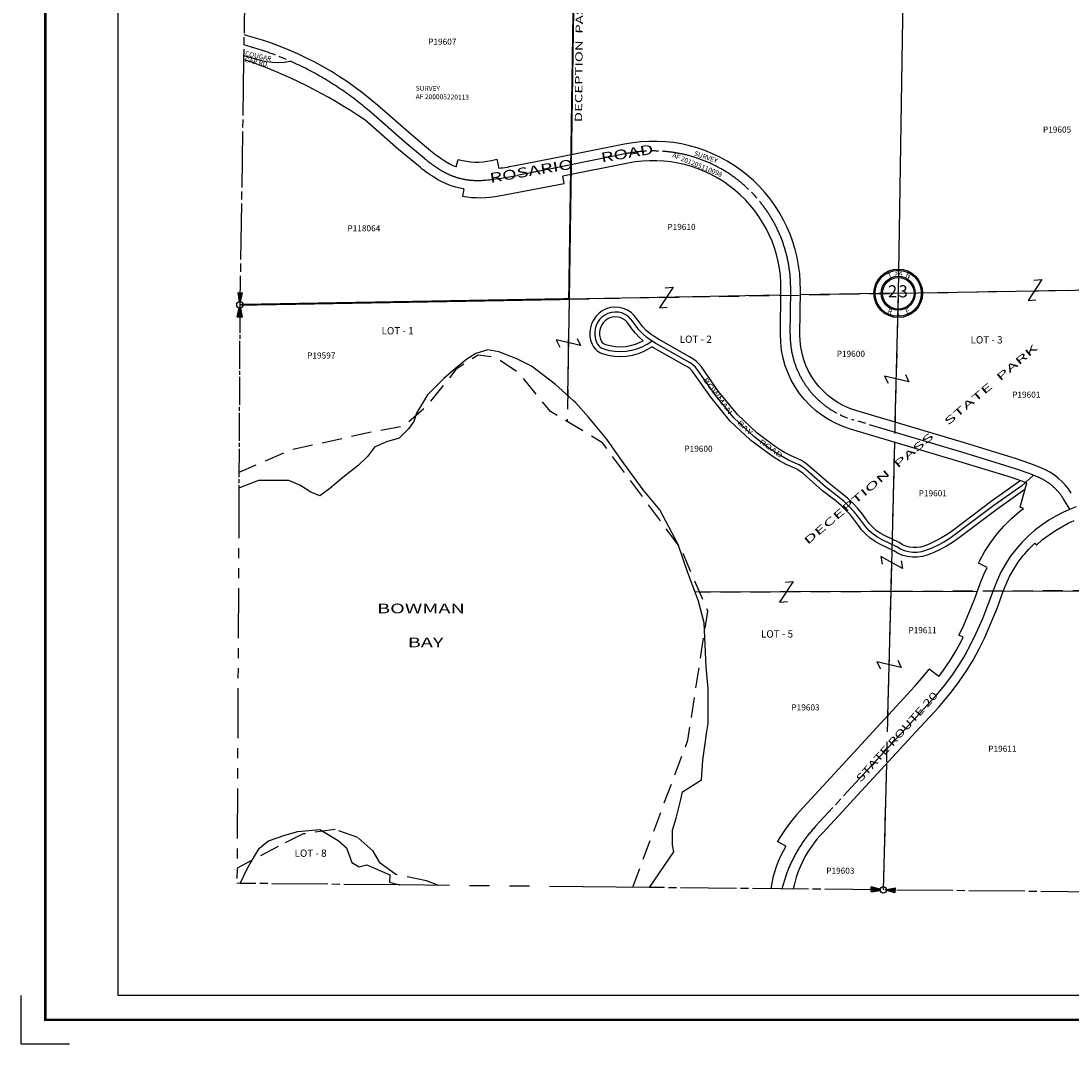
# Model space of a CAD drawing. Units: inches. Extents: x 1196352 to 1204562, y 519748 to 526158.
# Drawn here: x 1196352 to 1200677, y 519748 to 523963 of the extents above; entities that cross this region are included whole.
import ezdxf
from ezdxf.enums import TextEntityAlignment as Align

# ---------------------------------------------------------------- set-up
doc = ezdxf.new("R2010")
doc.units = ezdxf.units.IN
doc.header["$LTSCALE"] = 330
doc.header["$MEASUREMENT"] = 0
for name, pattern in [('EXCNTL', [1.4, 1.2, -0.05, 0.1, -0.05]), ('HIDDEN', [0.375, 0.25, -0.125]), ('HIDDEN2', [0.1875, 0.125, -0.0625]), ('PHANTOM', [2.5, 1.25, -0.25, 0.25, -0.25, 0.25, -0.25]), ('SECT', [0.9, 0.7, -0.05, 0.1, -0.05])]:
    doc.linetypes.add(name, pattern=pattern)
for name, color, linetype in [('AN-PVTRD', 4, 'Continuous'), ('AN-ROAD', 4, 'Continuous'), ('AN-TEXT', 7, 'Continuous'), ('AN-WBN', 142, 'Continuous'), ('GP-BORDER', 7, 'Continuous'), ('PNUMBER', 7, 'Continuous'), ('PVT-CNTL', 2, 'EXCNTL'), ('PVT-ROW', 90, 'Continuous'), ('SV-EXCNTL', 2, 'EXCNTL'), ('SV-EXROW', 3, 'Continuous'), ('SV-GOVLOT', 7, 'HIDDEN'), ('SV-OT', 7, 'Continuous'), ('SV-PARCEL', 7, 'Continuous'), ('SV-PARKBND', 4, 'HIDDEN2'), ('SV-PROPERT', 6, 'Continuous'), ('SV-QS-A1', 7, 'Continuous'), ('SV-SCT', 7, 'Continuous'), ('SV-SECT', 100, 'SECT'), ('TIDE-SECT', 7, 'PHANTOM')]:
    doc.layers.add(name, color=color, linetype=linetype)
doc.styles.add('DOTFONT', font='DOTFONT', dxfattribs={"height": 7.5})
doc.styles.add('HELVETICA', font='HELV')
doc.styles.add('HELVL', font='HELVL', dxfattribs={"height": 30})
doc.styles.add('ITALIC', font='ITALIC')
doc.styles.add('SIMPLEX', font='SIMPLEX', dxfattribs={"height": 25})
doc.styles.add('UNIVH', font='UNIVH', dxfattribs={"height": 30})

# ---------------------------------------------------------------- blocks, each defined once
blk = doc.blocks.new('SCENTER')
at = {"layer": 'SV-SCT'}
for radius in [100, 95, 70, 65]:
    blk.add_circle((0, 0), radius, dxfattribs=at)
at = {"layer": 'SV-SCT', "style": 'SIMPLEX'}
for s, rotation, p in [('T', 22.0679, (-38.4, 60.9)), ('N', 338.4287, (27.9, 66.3)), ('R', 337.9887, (-45.9, -80.9)), ('E', 22.8906, (35, -85.9))]:
    blk.add_text(s, height=20, rotation=rotation, dxfattribs=at).set_placement(p)
for tag, height, p in [('TOWNSHIP', 20, (-8.8, 81.8)), ('SECTION', 50, (-23.4, 1.7)), ('SECTION', 50, (20.4, 1.7)), ('RANGE', 20, (-0.4, -83.4))]:
    blk.add_attdef(tag, text='', height=height, dxfattribs=at).set_placement(p, align=Align.MIDDLE)
blk.add_attdef('TOWNSHIP', text='', height=20, dxfattribs=at).set_placement((10.8, 72.2), align=Align.CENTER)
blk = doc.blocks.new('SK_QTR')
at = {"layer": 'SV-QS-A1', "color": 20}
for p, q in [((-50, 10), (-50, -10)), ((-50, 10), (-12.747549, 2.54951)), ((50, 10), (12.747549, 2.54951)), ((50, 10), (50, -10)), ((-12.747549, -2.54951), (-50, -10)), ((12.747549, -2.54951), (50, -10))]:
    blk.add_line(p, q, dxfattribs=at)
blk.add_circle((0, 0), 13, dxfattribs=at)
for points in [[(-50, 10), (-50, -10), (-12.747549, 2.54951), (-12.747549, -2.54951)], [(50, -10), (50, 10), (12.747549, -2.54951), (12.747549, 2.54951)]]:
    blk.add_solid(points, dxfattribs=at)
blk = doc.blocks.new('ACRE_400')
at = {"layer": 'PNUMBER', "style": 'SIMPLEX'}
blk.add_attdef('PNUMBER', (0, 0), '', height=25, dxfattribs=at)
blk = doc.blocks.new('SOT')
at = {"layer": 'SV-OT'}
for p, q in [((-2.5, -0.96), (-3.25, 1.09)), ((-3.25, 1.09), (3.25, -1.09)), ((3.25, -1.09), (2.5, 0.96))]:
    blk.add_line(p, q, dxfattribs=at)

msp = doc.modelspace()

# ---------------------------------------------------------------- linework, layer by layer
at = {"layer": 'AN-WBN'}
for points in [[(1199040.4, 520539.9), (1199034.5, 520568.1), (1199035.6, 520628.9), (1199049.7, 520677.7), (1199069.3, 520754.7), (1199076.9, 520786.2), (1199155, 520836.1), (1199159.9, 520917.5), (1199177, 521034.9), (1199181.9, 521068.3), (1199181.4, 521211.5), (1199173.6, 521301.9), (1199165.4, 521482.7), (1199142.5, 521572.9), (1199096.8, 521693.3), (1199058.7, 521806.3), (1198982.8, 521949), (1198914.8, 522031.7), (1198825.5, 522154), (1198764.8, 522240.5), (1198689.2, 522330.5), (1198636.2, 522390.7), (1198626.1, 522399.8), (1198566.9, 522453.3), (1198553.1, 522465.7), (1198454.9, 522540.7), (1198394.6, 522570.6), (1198319.1, 522600.4), (1198273.9, 522607.9), (1198224.9, 522592.6), (1198187.4, 522569.8), (1198142.3, 522532.1), (1198093.5, 522490.4), (1198025.9, 522422.3), (1197980.9, 522346.8), (1197969.8, 522312.9), (1197947.3, 522282.7), (1197909.7, 522244.8), (1197857, 522229.7), (1197808.2, 522206.9), (1197778.2, 522169), (1197740.7, 522131.3), (1197676.8, 522082.1), (1197624.2, 522036.7), (1197582.9, 522006.4), (1197545.2, 522021.3), (1197499.9, 522051.2), (1197454.6, 522069.9), (1197394.3, 522069.7), (1197330.3, 522069.4), (1197251.3, 522039), (1197249.2, 522038.7)], [(1197254.9, 520409.6), (1197284.6, 520472.8), (1197311, 520517.6), (1197333.5, 520555.3), (1197351.2, 520569.6), (1197371, 520585.5), (1197438.8, 520608.4), (1197491.5, 520623.7), (1197581.9, 520631.5), (1197657.4, 520586.6), (1197692.1, 520556.3), (1197714.6, 520495.1), (1197745, 520477.8), (1197775.8, 520485.7), (1197870.9, 520445.2), (1197868.9, 520414), (1197912.3, 520403)], [(1198941, 520392.6), (1199040.4, 520539.9)]]:
    msp.add_lwpolyline(points, dxfattribs=at)
at = {"layer": 'GP-BORDER'}
for p, q in [((1196351.6, 519747.6), (1196351.6, 519947.6)), ((1196551.6, 519747.6), (1196351.6, 519747.6))]:
    msp.add_line(p, q, dxfattribs=at)
at = {"layer": 'GP-BORDER', "const_width": 10}
msp.add_lwpolyline([(1204461.7, 519847.6), (1196451.6, 519847.6), (1196451.6, 526057.8), (1204461.7, 526057.7)], close=True, dxfattribs=at)
at = {"layer": 'GP-BORDER'}
msp.add_lwpolyline([(1196751.6, 525957.7), (1203211.7, 525957.7), (1203211.7, 519947.6), (1196751.6, 519947.6)], close=True, dxfattribs=at)
at = {"layer": 'PVT-CNTL'}
msp.add_lwpolyline([(1200522.4, 522091.3), (1200474.1, 522048.2), (1200359, 521966.9), (1200199.8, 521846.8), (1200177, 521830.7), (1200153.3, 521816), (1200128.8, 521802.7), (1200103.5, 521791), (1200077.6, 521780.8), (1200060.5, 521776), (1200042.9, 521773.5), (1200025.2, 521773.4), (1200007.6, 521775.6), (1199990.4, 521780.2), (1199974.1, 521787.1), (1199958.8, 521796.1), (1199899.1, 521825.3), (1199880, 521835.9), (1199862.2, 521848.4), (1199845.7, 521862.7), (1199830.9, 521878.7), (1199817.8, 521896.1), (1199801.2, 521919.2), (1199783.2, 521941.2), (1199763.8, 521961.9), (1199743.2, 521981.4), (1199721.3, 521999.6), (1199665.7, 522043.3), (1199585.9, 522113.5), (1199571.7, 522124.6), (1199556.3, 522134.1), (1199540.1, 522141.9), (1199512.8, 522154.2), (1199486.4, 522168.2), (1199461, 522183.8), (1199436.6, 522201), (1199369.9, 522251), (1199287.8, 522328), (1199209.1, 522424.8), (1199138.1, 522525.9), (1199129.3, 522536.8), (1199119.2, 522546.6), (1199108, 522554.9), (1199095.7, 522561.7), (1198966.6, 522634.4), (1198947.8, 522646.1), (1198930, 522659.2), (1198913.3, 522673.8), (1198897.9, 522689.7), (1198883.9, 522706.8), (1198871.3, 522725), (1198862.5, 522736.6), (1198851.9, 522746.5), (1198839.7, 522754.4), (1198826.3, 522760.1), (1198812.1, 522763.4), (1198797.6, 522764.2), (1198783.2, 522762.5), (1198769.2, 522758.3), (1198756.2, 522751.8), (1198744.5, 522743.2), (1198734.5, 522732.7), (1198726.6, 522721), (1198720.5, 522708.3), (1198716.5, 522694.8), (1198714.7, 522680.9), (1198715, 522666.8), (1198717.4, 522652.9), (1198722, 522639.6), (1198726, 522632.1), (1198731.3, 522625.4), (1198737.6, 522619.7), (1198744.7, 522615.1), (1198752.6, 522611.8), (1198774.9, 522605.9), (1198797.7, 522602.4), (1198820.8, 522601.3), (1198843.8, 522602.6), (1198866.6, 522606.4), (1198888.8, 522612.6), (1198910.3, 522621.1), (1198930.7, 522631.8), (1198949.9, 522644.7)], dxfattribs=at)
at = {"layer": 'PVT-ROW'}
for points in [[(1200467.6, 522069.2), (1200461.6, 522063.9), (1200347.2, 521983.1), (1200188, 521862.9), (1200166, 521847.4), (1200143.3, 521833.3), (1200119.8, 521820.6), (1200095.6, 521809.4), (1200071.2, 521799.8), (1200056.3, 521795.6), (1200041.4, 521793.5), (1200026.4, 521793.4), (1200011.5, 521795.3), (1199996.9, 521799.2), (1199983.1, 521805), (1199968.3, 521813.7), (1199908.3, 521843), (1199890.6, 521852.8), (1199874.5, 521864.1), (1199859.7, 521877.1), (1199846.3, 521891.5), (1199834, 521907.9), (1199817.1, 521931.4), (1199798.3, 521954.3), (1199778, 521976), (1199756.4, 521996.4), (1199733.9, 522015.1), (1199678.5, 522058.7), (1199598.7, 522128.9), (1199583.2, 522141), (1199566, 522151.7), (1199548.5, 522160.1), (1199521.6, 522172.2), (1199496.3, 522185.5), (1199472, 522200.5), (1199448.3, 522217.1), (1199382.8, 522266.3), (1199302.5, 522341.7), (1199225.1, 522436.9), (1199154.1, 522538), (1199144.1, 522550.4), (1199132.2, 522561.9), (1199118.9, 522571.7), (1199105.5, 522579.2), (1198976.8, 522651.7), (1198959, 522662.7), (1198942.5, 522674.8), (1198927.1, 522688.3), (1198912.9, 522703), (1198899.9, 522718.9), (1198887.5, 522736.8), (1198877.4, 522750.1), (1198864.2, 522762.3), (1198849.1, 522772.1), (1198832.5, 522779.1), (1198815, 522783.2), (1198797, 522784.2), (1198779.1, 522782.1), (1198761.9, 522777), (1198745.7, 522768.9), (1198731.3, 522758.2), (1198718.9, 522745.3), (1198709.2, 522731), (1198701.8, 522715.5), (1198696.9, 522699), (1198694.6, 522682), (1198695, 522664.8), (1198698, 522647.9), (1198703.6, 522631.6), (1198709.2, 522621.1), (1198716.6, 522611.8), (1198725.4, 522603.7), (1198735.4, 522597.3), (1198746.1, 522592.9), (1198770.8, 522586.3), (1198795.7, 522582.4), (1198820.9, 522581.2), (1198846, 522582.7), (1198870.9, 522586.8), (1198895.2, 522593.6), (1198918.6, 522602.9), (1198941, 522614.6), (1198950.4, 522620.9)], [(1200487.2, 522033.1), (1200486.5, 522032.5), (1200370.8, 521950.8), (1200211.6, 521830.7), (1200188.1, 521814), (1200163.4, 521798.7), (1200137.8, 521784.9), (1200111.4, 521772.6), (1200083.9, 521761.9), (1200064.6, 521756.4), (1200044.4, 521753.5), (1200024, 521753.4), (1200003.7, 521756), (1199984, 521761.3), (1199965.1, 521769.2), (1199949.3, 521778.5), (1199889.8, 521807.5), (1199869.4, 521818.9), (1199849.8, 521832.6), (1199831.8, 521848.3), (1199815.5, 521865.8), (1199801.7, 521884.3), (1199785.4, 521907), (1199768.2, 521928), (1199749.7, 521947.8), (1199729.9, 521966.4), (1199708.7, 521984), (1199653, 522027.9), (1199573.1, 522098.1), (1199560.2, 522108.2), (1199546.7, 522116.6), (1199531.6, 522123.8), (1199504, 522136.2), (1199476.5, 522150.8), (1199450, 522167.1), (1199424.8, 522184.8), (1199357, 522235.6), (1199273.1, 522314.4), (1199193.1, 522412.8), (1199122.1, 522513.9), (1199114.5, 522523.3), (1199106.3, 522531.3), (1199097.1, 522538.1), (1199086, 522544.3), (1198956.5, 522617.2), (1198950.4, 522620.9)]]:
    msp.add_lwpolyline(points, dxfattribs=at)
msp.add_lwpolyline([(1198901.9, 522639.3), (1198914.7, 522646), (1198899.6, 522659.3), (1198883, 522676.4), (1198867.9, 522694.8), (1198855.1, 522713.3), (1198847.6, 522723.1), (1198839.5, 522730.6), (1198830.2, 522736.6), (1198820, 522741), (1198809.3, 522743.5), (1198798.2, 522744.1), (1198787.2, 522742.8), (1198776.6, 522739.6), (1198766.7, 522734.7), (1198757.8, 522728.1), (1198750.1, 522720), (1198744, 522711), (1198739.3, 522701.1), (1198736.2, 522690.6), (1198734.7, 522679.7), (1198734.9, 522668.8), (1198736.9, 522657.9), (1198740.4, 522647.6), (1198742.8, 522643.1), (1198746, 522639.1), (1198749.7, 522635.6), (1198754, 522632.9), (1198759, 522630.8), (1198779, 522625.5), (1198799.7, 522622.3), (1198820.6, 522621.3), (1198841.6, 522622.5), (1198862.2, 522626), (1198882.4, 522631.6)], close=True, dxfattribs=at)
at = {"layer": 'SV-EXCNTL'}
for points in [[(1200671.9, 521951.6), (1200644.5, 521995.8, 0.159406), (1200537.4, 522085), (1200507.7, 522097.5), (1200444.2, 522119.8), (1200226.4, 522186.5), (1199779.4, 522319.9, -0.334803), (1199519.8, 522672.4), (1199521.9, 522854.7, 0.477491), (1198845.2, 523416.7), (1198542.7, 523356.1), (1198394.8, 523327.3, -0.021219), (1198264.9, 523307.6, -0.029245), (1198222.2, 523306.4, -0.135442), (1198076, 523351.6, -0.031036), (1198014.2, 523396.7), (1197932.3, 523464.7), (1197793.6, 523585.9, 0.115266), (1197269.6, 523864.7, 0.115266)], [(1197268.9, 523820.3, -0.001013), (1197272.8, 523819.3), (1197338.7, 523801.5), (1197362.5, 523796.3), (1197386.8, 523793.4), (1197411.1, 523792.7), (1197435.5, 523794.3), (1197459.6, 523798.2)], [(1200698.2, 521961.9), (1200670, 521950.9), (1200642.6, 521938.1), (1200613.6, 521922.6), (1200585.3, 521905.7), (1200557.9, 521887.4), (1200528.2, 521864.9), (1200500, 521840.4), (1200473.6, 521814), (1200449.1, 521785.8), (1200426.6, 521756), (1200406.3, 521724.7), (1200388.1, 521692.1), (1200372.2, 521658.3), (1200358.7, 521623.5), (1200336, 521561.4), (1200311.4, 521500.1), (1200284.9, 521439.5), (1200262.9, 521394), (1200238.7, 521349.7), (1200212.4, 521306.6), (1200184, 521264.8), (1200153.6, 521224.4), (1200121.3, 521185.6), (1200100.5, 521161.7), (1200008.3, 521061.4), (1199624.6, 520644.9, 0.128023), (1199486, 520387.1)]]:
    msp.add_lwpolyline(points, format="xyb", dxfattribs=at)
at = {"layer": 'SV-EXROW', "ltscale": 0.5}
for p, q in [((1200467.2, 521959.9), (1200494.4, 522059.6)), ((1200330.6, 521710.9), (1200295, 521729.2)), ((1200232.8, 521423.7), (1200214.7, 521432.2)), ((1200131.7, 521261.8), (1200091.9, 521292.2)), ((1199502.5, 520562.5), (1199468, 520582.7))]:
    msp.add_line(p, q, dxfattribs=at)
at = {"layer": 'SV-EXROW'}
for points in [[(1198144.3, 523361.9, -0.052851), (1198097.6, 523385.3, -0.031036), (1198039.8, 523427.5), (1197958.2, 523495.2), (1197819.9, 523616.1, 0.117139), (1197270.2, 523905.8, 0.117139)], [(1198175, 523271.1, -0.099658), (1198054.5, 523317.9, -0.031036), (1197988.7, 523365.9), (1197906.3, 523434.3), (1197767.3, 523555.8, 0.068138), (1197268.7, 523804.8)], [(1200677.6, 522018.3, 0.157636), (1200552.5, 522122), (1200522.1, 522134.8), (1200456.7, 522157.9), (1200238, 522224.8), (1199790.8, 522358.2, -0.334803), (1199559.8, 522671.9), (1199561.9, 522854.2, 0.477472), (1198837.4, 523455.9), (1198534.9, 523395.3), (1198387.1, 523366.5, -0.011288), (1198320, 523355)], [(1198144.3, 523361.9), (1198152.8, 523392.4, 0.124687), (1198289.3, 523389), (1198311.1, 523394), (1198320, 523355)], [(1200494.4, 522059.6), (1200493.3, 522060.1), (1200431.6, 522081.8), (1200214.9, 522148.2), (1199767.9, 522281.6, -0.334803), (1199479.8, 522672.8), (1199481.9, 522855.2, 0.477513), (1198853.1, 523377.5), (1198583.6, 523323.5)], [(1198175, 523271.1), (1198169.9, 523241.1, 0.089322), (1198321.7, 523242.8), (1198589.2, 523294), (1198583.6, 523323.5)], [(1199942, 521122.3), (1199558.5, 520706, 0.057172), (1199468, 520582.7, 0.127964)], [(1200037.7, 521034.3), (1199653.9, 520617.7, 0.142947), (1199532.3, 520386.6, 0.128054)], [(1199502.5, 520562.5, 0.099025), (1199439.7, 520387.5, 0.127989)]]:
    msp.add_lwpolyline(points, format="xyb", dxfattribs=at)
for points in [[(1200414.8, 521896.6), (1200431.7, 521913.5), (1200465.1, 521942.6), (1200480.3, 521954.1)], [(1200486.7, 521768.1), (1200502.9, 521786.7), (1200527.3, 521811.1), (1200534.3, 521803.9), (1200559.7, 521826.1), (1200586.9, 521846.6), (1200612.1, 521863.4), (1200638.2, 521879.1), (1200664.9, 521893.4), (1200689.7, 521904.9)], [(1200295, 521729.2), (1200299, 521737.8), (1200320.6, 521776.4), (1200344.7, 521813.5), (1200371.4, 521848.8), (1200400.4, 521882.2), (1200414.8, 521896.6)], [(1200037.7, 521034.3), (1200130.3, 521135), (1200151.8, 521159.7), (1200185, 521199.6), (1200216.5, 521241.5), (1200246, 521284.9), (1200273.3, 521329.7), (1200298.5, 521375.7), (1200321.3, 521422.8), (1200348.3, 521484.6), (1200373.4, 521547.1), (1200396.2, 521609.4), (1200409, 521642.6), (1200423.7, 521673.9), (1200440.5, 521704.1), (1200459.4, 521733), (1200480.2, 521760.6), (1200486.7, 521768.1)], [(1200214.7, 521432.2), (1200230.4, 521464.6), (1200256.1, 521523.3), (1200280, 521582.9), (1200302.6, 521644.7), (1200317, 521682), (1200330.6, 521710.9)], [(1200131.7, 521261.8), (1200151.4, 521288.1), (1200178.7, 521328.3), (1200204, 521369.7), (1200227.3, 521412.4), (1200232.8, 521423.7)], [(1199942, 521122.3), (1200033.4, 521221.8), (1200052.8, 521244), (1200083, 521280.3), (1200091.9, 521292.2)]]:
    msp.add_lwpolyline(points, dxfattribs=at)
at = {"layer": 'SV-EXROW', "ltscale": 0.5}
msp.add_arc((1200437.7, 521875.7), 89.2, 61.4872, 70.6885, dxfattribs=at)
at = {"layer": 'SV-GOVLOT'}
for p, q in [((1199964.9, 522841.4), (1201301.1, 522865.9)), ((1197253, 522793.7), (1198608.9, 522817.6)), ((1198608.9, 522817.6), (1198601.5, 522313)), ((1198608.9, 522817.6), (1199964.9, 522841.4)), ((1199964.9, 522841.4), (1199934.1, 521612.1)), ((1199934.1, 521612.1), (1199147.1, 521609.1)), ((1199934.1, 521612.1), (1199903.4, 520382.8)), ((1201261.9, 521617.6), (1199934.1, 521612.1))]:
    msp.add_line(p, q, dxfattribs=at)
at = {"layer": 'SV-GOVLOT', "flags": 128}
msp.add_lwpolyline([(1198871.1, 520393.3), (1199098.3, 520999.1), (1199180.5, 521531.1), (1199069.4, 521790), (1198746.5, 522225.7), (1198532.9, 522354.2), (1198404.2, 522511.2), (1198305.8, 522577.7), (1198234.2, 522586.8), (1198143.3, 522527.5), (1198022.4, 522375.6), (1197930.5, 522294.2), (1197799.6, 522270.2), (1197466.2, 522196.5), (1197249.5, 522102.7)], dxfattribs=at)
at = {"layer": 'SV-GOVLOT'}
msp.add_lwpolyline([(1198072.4, 520401.4), (1198022.4, 520419.7), (1197895.2, 520446.3), (1197831.6, 520493.1), (1197801.9, 520542.2), (1197738.7, 520598), (1197645.5, 520631.3), (1197513.9, 520613.2), (1197410.3, 520561.3), (1197241.4, 520471.8)], dxfattribs=at)
at = {"layer": 'SV-PARKBND', "const_width": 8}
msp.add_lwpolyline([(1197253, 522793.7), (1198608.9, 522817.6), (1198629, 524158.7)], dxfattribs=at)
at = {"layer": 'SV-PROPERT'}
for p, q in [((1200006.2, 525499.3), (1199964.9, 522841.4)), ((1198617.8, 523411.9), (1198629, 524158.7)), ((1198608.9, 522817.6), (1197253, 522793.7)), ((1199481.6, 522832.9), (1198608.9, 522817.6)), ((1199964.9, 522841.4), (1199561.6, 522834.3))]:
    msp.add_line(p, q, dxfattribs=at)
at = {"layer": 'SV-PROPERT', "ltscale": 0.5}
for p, q in [((1198616.6, 523330.1), (1198608.9, 522817.6)), ((1199964.9, 522841.4), (1201301.1, 522865.9)), ((1198608.9, 522817.6), (1198603.1, 522420.6)), ((1199964.9, 522841.4), (1199951.6, 522310.2)), ((1199949.5, 522227.4), (1199934.1, 521612.1)), ((1199934.1, 521612.1), (1199128.8, 521609)), ((1199934.1, 521612.1), (1199921.3, 521099.9)), ((1199934.1, 521612.1), (1200291.2, 521613.6)), ((1200397.9, 521614), (1201261.9, 521617.6)), ((1199916.4, 520902.6), (1199903.4, 520382.8))]:
    msp.add_line(p, q, dxfattribs=at)
at = {"layer": 'SV-SECT'}
for p, q in [((1197273.9, 524143.9), (1197268.7, 523804.8)), ((1197268.7, 523804.8), (1197253, 522793.7)), ((1197912.3, 520403), (1197254.9, 520409.6)), ((1202565.8, 520355.9), (1198941, 520392.6))]:
    msp.add_line(p, q, dxfattribs=at)
at = {"layer": 'SV-SECT', "ltscale": 0.5}
msp.add_lwpolyline([(1197253, 522793.7), (1197249.2, 522039.1)], dxfattribs=at)
at = {"layer": 'TIDE-SECT', "ltscale": 0.5}
msp.add_line((1197249.2, 522038.7), (1197241.1, 520409.8), dxfattribs=at)
at = {"layer": 'TIDE-SECT'}
for p, q in [((1197254.9, 520409.6), (1197241.1, 520409.8)), ((1198941, 520392.6), (1197912.3, 520403))]:
    msp.add_line(p, q, dxfattribs=at)

# ---------------------------------------------------------------- block references
at = {"layer": 'SV-OT', "xscale": 15, "yscale": 15}
for p, rotation in [((1200527.9, 522854.8), 255.3958947235162), ((1199009.3, 522824), 255.3958947235162), ((1198606.4, 522637.3), 185.4142271929233), ((1199959, 522488.2), 185.4142271929233), ((1199938, 521731.7), 169.3646755737633), ((1199504.4, 521611.2), 255.3958947235162), ((1199927.3, 521311.3), 185.4142271929233)]:
    msp.add_blockref('SOT', p, dxfattribs=dict(at, rotation=rotation))
at = {"layer": 'SV-PARCEL'}
ref = msp.add_blockref('ACRE_400', (1198028.8, 523865.7), dxfattribs=dict(at, rotation=359.9990447713158))
ref.add_attrib('PNUMBER', 'P19607', (1198028.8, 523865.7), dxfattribs={"layer": 'PNUMBER', "height": 25, "rotation": 359.999, "style": 'SIMPLEX'})
ref = msp.add_blockref('ACRE_400', (1200561.1, 523503.5), dxfattribs=dict(at, rotation=359.9990451119232))
ref.add_attrib('PNUMBER', 'P19605', (1200561.1, 523503.5), dxfattribs={"layer": 'PNUMBER', "height": 25, "rotation": 359.999, "style": 'SIMPLEX'})
ref = msp.add_blockref('ACRE_400', (1197696.2, 523096.8), dxfattribs=dict(at, rotation=359.9990447566818))
ref.add_attrib('PNUMBER', 'P118064', (1197696.2, 523096.8), dxfattribs={"layer": 'PNUMBER', "height": 25, "rotation": 359.999, "style": 'SIMPLEX'})
ref = msp.add_blockref('ACRE_400', (1199014.1, 523102.3), dxfattribs=dict(at, rotation=359.9990449331473))
ref.add_attrib('PNUMBER', 'P19610', (1199014.1, 523102.3), dxfattribs={"layer": 'PNUMBER', "height": 25, "rotation": 359.999, "style": 'SIMPLEX'})
ref = msp.add_blockref('ACRE_400', (1197530.3, 522572.4), dxfattribs=dict(at, rotation=359.9990447414688))
ref.add_attrib('PNUMBER', 'P19597', (1197530.3, 522572.4), dxfattribs={"layer": 'PNUMBER', "height": 25, "rotation": 359.999, "style": 'SIMPLEX'})
ref = msp.add_blockref('ACRE_400', (1199711.7, 522579.3), dxfattribs=dict(at, rotation=359.999045029633))
ref.add_attrib('PNUMBER', 'P19600', (1199711.7, 522579.3), dxfattribs={"layer": 'PNUMBER', "height": 25, "rotation": 359.999, "style": 'SIMPLEX'})
ref = msp.add_blockref('ACRE_400', (1200434.2, 522411.2), dxfattribs=dict(at, rotation=359.9990451718776))
ref.add_attrib('PNUMBER', 'P19601', (1200434.2, 522411.2), dxfattribs={"layer": 'PNUMBER', "height": 25, "rotation": 359.999, "style": 'SIMPLEX'})
ref = msp.add_blockref('ACRE_400', (1199084.1, 522188.2), dxfattribs=dict(at, rotation=359.999045029633))
ref.add_attrib('PNUMBER', 'P19600', (1199084.1, 522188.2), dxfattribs={"layer": 'PNUMBER', "height": 25, "rotation": 359.999, "style": 'SIMPLEX'})
ref = msp.add_blockref('ACRE_400', (1200049.1, 522005), dxfattribs=dict(at, rotation=359.999045136328))
ref.add_attrib('PNUMBER', 'P19601', (1200049.1, 522005), dxfattribs={"layer": 'PNUMBER', "height": 25, "rotation": 359.999, "style": 'SIMPLEX'})
ref = msp.add_blockref('ACRE_400', (1200006.9, 521440.6), dxfattribs=dict(at, rotation=359.9990451520923))
ref.add_attrib('PNUMBER', 'P19611', (1200006.9, 521440.6), dxfattribs={"layer": 'PNUMBER', "height": 25, "rotation": 359.999, "style": 'SIMPLEX'})
ref = msp.add_blockref('ACRE_400', (1199524.9, 521122.3), dxfattribs=dict(at, rotation=359.9990450906079))
ref.add_attrib('PNUMBER', 'P19603', (1199524.9, 521122.3), dxfattribs={"layer": 'PNUMBER', "height": 25, "rotation": 359.999, "style": 'SIMPLEX'})
ref = msp.add_blockref('ACRE_400', (1200335.7, 520951.9), dxfattribs=dict(at, rotation=359.9990452159277))
ref.add_attrib('PNUMBER', 'P19611', (1200335.7, 520951.9), dxfattribs={"layer": 'PNUMBER', "height": 25, "rotation": 359.999, "style": 'SIMPLEX'})
ref = msp.add_blockref('ACRE_400', (1199668.4, 520449.2), dxfattribs=dict(at, rotation=359.9990451366821))
ref.add_attrib('PNUMBER', 'P19603', (1199668.4, 520449.2), dxfattribs={"layer": 'PNUMBER', "height": 25, "rotation": 359.999, "style": 'SIMPLEX'})
at = {"layer": 'SV-QS-A1'}
for p, rotation in [((1197253, 522793.7), 88.75952654634588), ((1199903.4, 520382.8), 177.8455345739289)]:
    msp.add_blockref('SK_QTR', p, dxfattribs=dict(at, rotation=rotation))
at = {"layer": 'SV-SCT'}
ref = msp.add_blockref('SCENTER', (1199964.9, 522841.4), dxfattribs=dict(at, rotation=359.9990467823845))
ref.add_attrib('SECTION', '3', dxfattribs={"height": 50, "rotation": 359.999, "style": 'SIMPLEX'}).set_placement((1199985.3, 522843), align=Align.MIDDLE)
ref.add_attrib('SECTION', '2', dxfattribs={"height": 50, "rotation": 359.999, "style": 'SIMPLEX'}).set_placement((1199941.5, 522843), align=Align.MIDDLE)
ref.add_attrib('RANGE', '1', dxfattribs={"height": 20, "rotation": 359.999, "style": 'SIMPLEX'}).set_placement((1199964.5, 522758), align=Align.MIDDLE)
ref.add_attrib('TOWNSHIP', '4', dxfattribs={"height": 20, "rotation": 359.999, "style": 'SIMPLEX'}).set_placement((1199975.7, 522913.5), align=Align.CENTER)
ref.add_attrib('TOWNSHIP', '3', dxfattribs={"height": 20, "rotation": 359.999, "style": 'SIMPLEX'}).set_placement((1199956.1, 522923.1), align=Align.MIDDLE)

# ---------------------------------------------------------------- texts
at = {"layer": 'AN-PVTRD', "style": 'HELVL', "width": 1.5}
for s, rotation, p in [('BOWMAN', 306.948, (1199220, 522416.5)), ('BAY', 315.7285, (1199332.1, 522286.2)), ('ROAD', 324.5311, (1199439.6, 522199.9))]:
    msp.add_text(s, height=20, rotation=rotation, dxfattribs=at).set_placement(p, align=Align.MIDDLE)
at = {"layer": 'AN-ROAD', "style": 'SIMPLEX'}
for s, p in [('GAP RD.', (1197271.2, 523795.2)), ('COUGAR', (1197273, 523820.5))]:
    msp.add_text(s, height=20, rotation=347.6441, dxfattribs=at).set_placement(p)
at = {"layer": 'AN-ROAD', "style": 'HELVETICA', "width": 1.5}
for s, height, rotation, p in [('ROAD', 40, 9.6536, (1198849, 523412.9)), ('ROSARIO ', 40, 9.8539, (1198463.4, 523341.9)), ('STATE ROUTE 20', 30, 48.2133, (1199961.9, 521010.9))]:
    msp.add_text(s, height=height, rotation=rotation, dxfattribs=at).set_placement(p, align=Align.MIDDLE)
at = {"layer": 'AN-TEXT', "style": 'SIMPLEX'}
for s, rotation, p in [('SURVEY', 359.3963, (1197977.6, 523676.1)), ('AF 200005220113', 359.3963, (1197977.2, 523641.8)), ('AF 201205110098', 337.8222, (1199032.2, 523402.7)), ('SURVEY', 341.1525, (1199122.2, 523409.6))]:
    msp.add_text(s, height=20, rotation=rotation, dxfattribs=at).set_placement(p)
at = {"layer": 'AN-WBN', "style": 'ITALIC', "width": 1.5}
for s, p in [('BOWMAN', (1197999, 521537.3)), ('BAY', (1198018.1, 521397.4))]:
    msp.add_text(s, height=40, rotation=359.999, dxfattribs=at).set_placement(p, align=Align.MIDDLE)
at = {"layer": 'SV-GOVLOT', "style": 'UNIVH'}
for s, p in [('LOT - 1', (1197902.7, 522686.9)), ('LOT - 2', (1199130.9, 522651.9)), ('LOT - 3', (1200328.8, 522649.5))]:
    msp.add_text(s, height=30, rotation=359.999, dxfattribs=at).set_placement(p, align=Align.MIDDLE_CENTER)
for s, p in [('LOT - 5', (1199465.6, 521433.7)), ('LOT - 8', (1197544.4, 520530.1))]:
    msp.add_text(s, height=30, rotation=359.999, dxfattribs=at).set_placement(p, align=Align.MIDDLE)
at = {"layer": 'SV-PARKBND', "style": 'DOTFONT'}
for s, rotation, width, p in [('DECEPTION  PASS', 89.5046, 1.5, (1198653.6, 523803.4)), ('DECEPTION  PASS    STATE  PARK', 40.3639, 2, (1200059.3, 522215.7))]:
    msp.add_text(s, height=30, rotation=rotation, dxfattribs=dict(at, width=width)).set_placement(p, align=Align.MIDDLE)

doc.saveas('drawing.dxf')
